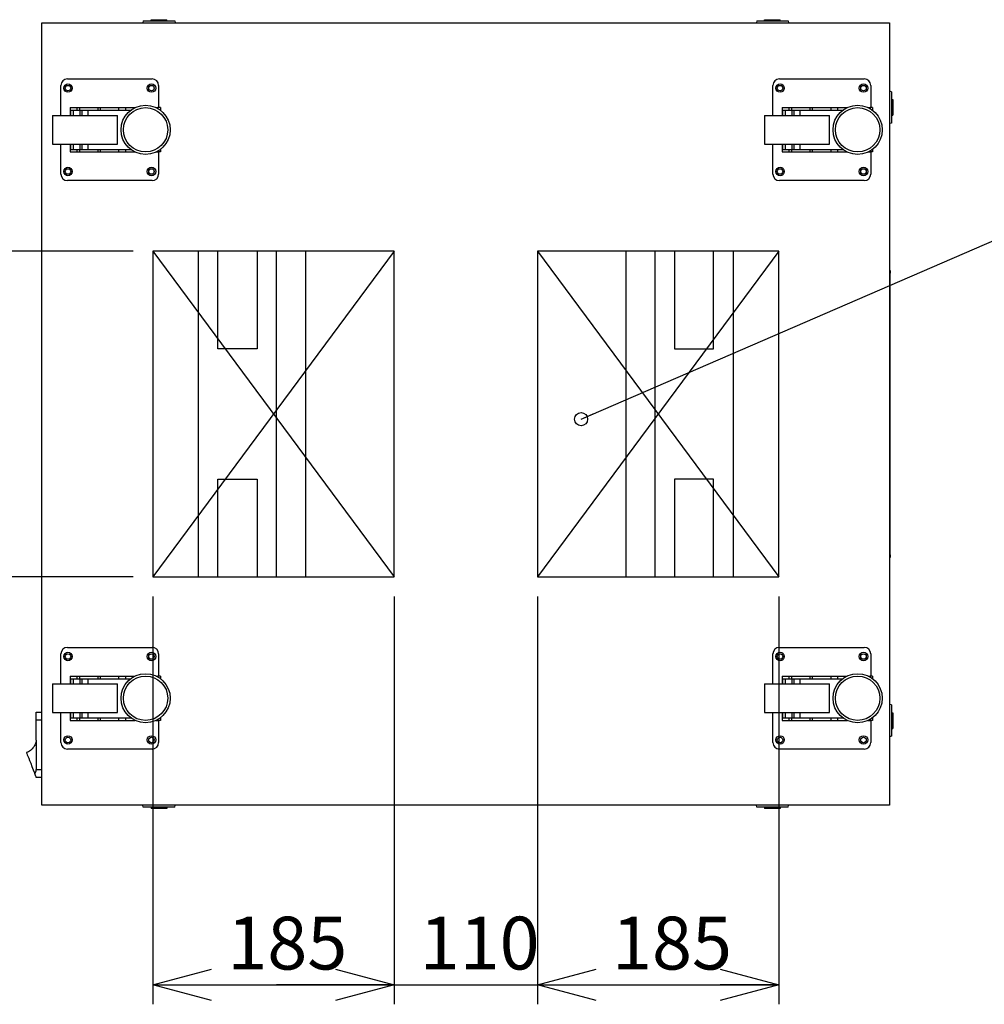
# Model space of a CAD drawing. Units: millimetres. Extents: x 1 to 411, y 0 to 291.
# Drawn here: x 182 to 231, y 35 to 86 of the extents above; entities that cross this region are included whole.
import ezdxf

# ---------------------------------------------------------------- set-up
doc = ezdxf.new("R2010")
doc.units = ezdxf.units.MM
doc.layers.add('SLD-0', color=179, linetype='Continuous')
doc.styles.add('SLDTEXTSTYLE0', font='TXT', dxfattribs={"width": 0.7, "bigfont": 'bigfont'})
doc.styles.get("Standard").update_dxf_attribs({"font": 'txt', "bigfont": 'bigfont'})
doc.dimstyles.new('SLDDIMSTYLE0', dxfattribs={"dimtxt": 2.7000000477, "dimasz": 3, "dimexe": 0, "dimexo": 0.0625, "dimgap": 0.6750000119, "dimtad": 3, "dimdec": 0, "dimlfac": 15, "dimrnd": 1e-09, "dimzin": 12, "dimdsep": 46, "dimtxsty": 'SLDTEXTSTYLE0', "dimblk1": 'OPEN30', "dimblk2": 'OPEN30', "dimsah": 1, "dimcen": 0.09, "dimadec": 0, "dimazin": 3, "dimtfac": 1, "dimtdec": 0, "dimtofl": 0, "dimtmove": 0, "dimatfit": 3, "dimldrblk": 'OPEN30', "dimfxl": 1, "dimfrac": 2, "dimtolj": 1, "dimtzin": 12, "dimarcsym": 0})
doc.dimstyles.new('SLDDIMSTYLE1', dxfattribs={"dimtxt": 2.7000000477, "dimasz": 3, "dimexe": 0, "dimexo": 0.0625, "dimgap": 0.6750000119, "dimtad": 3, "dimdec": 0, "dimlfac": 15, "dimrnd": 1e-09, "dimzin": 12, "dimdsep": 46, "dimtxsty": 'SLDTEXTSTYLE0', "dimblk1": 'OPEN30', "dimblk2": 'OPEN30', "dimsah": 1, "dimcen": 0.09, "dimadec": 0, "dimazin": 3, "dimtfac": 1, "dimtdec": 0, "dimtmove": 0, "dimatfit": 0, "dimldrblk": 'OPEN30', "dimfxl": 1, "dimfrac": 2, "dimtolj": 1, "dimtzin": 12, "dimarcsym": 0})
doc.dimstyles.new('SLDDIMSTYLE3', dxfattribs={"dimtxt": 0.18, "dimasz": 0.6666666667, "dimexe": 0, "dimexo": 0.0625, "dimgap": 0, "dimtad": 0, "dimtih": 1, "dimtoh": 1, "dimdec": 0, "dimrnd": 1e-09, "dimzin": 0, "dimdsep": 46, "dimtxsty": 'Standard', "dimblk1": 'ORIGIN', "dimblk2": 'ORIGIN', "dimsah": 1, "dimcen": 0.09, "dimadec": 0, "dimazin": 0, "dimtfac": 2, "dimtdec": 0, "dimtofl": 0, "dimtmove": 0, "dimatfit": 3, "dimldrblk": 'ORIGIN', "dimfxl": 1, "dimfrac": 2, "dimtolj": 1, "dimtzin": 0, "dimarcsym": 0})

# ---------------------------------------------------------------- blocks, each defined once
blk = doc.blocks.new('_Open30')
at = {"color": 0, "linetype": 'ByBlock', "lineweight": -2}
for p, q in [((-1, 0.267949), (0, 0)), ((0, 0), (-1, -0.267949)), ((0, 0), (-1, 0))]:
    blk.add_line(p, q, dxfattribs=at)
blk = doc.blocks.new('_D_4')
at = {"layer": 'SLD-0'}
for p, q in [((187.9607510405, 73.6809474988), (167.257767778, 73.6809474988)), ((168.257767778, 73.6809474988), (168.257767778, 57.0142808321)), ((187.9607510405, 57.0142808321), (167.257767778, 57.0142808321))]:
    blk.add_line(p, q, dxfattribs=at)
at = {"layer": 'SLD-0', "xscale": 3, "yscale": 3}
for p, rotation in [((168.257767778, 73.6809474988, 1.7447859327), 90), ((168.257767778, 57.0142808321, 1.7447859327), 270)]:
    blk.add_blockref('_Open30', p, dxfattribs=dict(at, rotation=rotation))
at = {"layer": 'SLD-0', "insert": (164.7772848192, 62.9907391761), "char_height": 2.7000000477, "attachment_point": 1, "rotation": 90.00000000000041, "style": 'SLDTEXTSTYLE0'}
blk.add_mtext('250', dxfattribs=at)
blk = doc.blocks.new('_D_5')
at = {"layer": 'SLD-0'}
for p, q in [((188.9607510405, 56.0142808321), (188.9607510405, 35.1599569345)), ((201.2940843738, 56.0142808321), (201.2940843738, 35.1599569345)), ((188.9607510405, 36.1599569345), (201.2940843738, 36.1599569345))]:
    blk.add_line(p, q, dxfattribs=at)
at = {"layer": 'SLD-0', "xscale": 3, "yscale": 3, "rotation": 180}
blk.add_blockref('_Open30', (188.9607510405, 36.1599569345, 1.7447859327), dxfattribs=at)
at = {"layer": 'SLD-0', "xscale": 3, "yscale": 3}
blk.add_blockref('_Open30', (201.2940843738, 36.1599569345, 1.7447859327), dxfattribs=at)
at = {"layer": 'SLD-0', "insert": (192.7705427178, 39.6404398933), "char_height": 2.7000000477, "attachment_point": 1, "style": 'SLDTEXTSTYLE0'}
blk.add_mtext('185', dxfattribs=at)
blk = doc.blocks.new('_D_6')
at = {"layer": 'SLD-0'}
for p, q in [((201.2940843738, 56.0142808321), (201.2940843738, 35.1599569345)), ((208.6274177071, 56.0142808321), (208.6274177071, 35.1599569345)), ((201.2940843738, 36.1599569345), (195.2940843738, 36.1599569345)), ((201.2940843738, 36.1599569345), (208.6274177071, 36.1599569345)), ((208.6274177071, 36.1599569345), (214.6274177071, 36.1599569345))]:
    blk.add_line(p, q, dxfattribs=at)
at = {"layer": 'SLD-0', "xscale": 3, "yscale": 3}
blk.add_blockref('_Open30', (201.2940843738, 36.1599569345, 1.7447859327), dxfattribs=at)
at = {"layer": 'SLD-0', "xscale": 3, "yscale": 3, "rotation": 180}
blk.add_blockref('_Open30', (208.6274177071, 36.1599569345, 1.7447859327), dxfattribs=at)
at = {"layer": 'SLD-0', "insert": (202.6038760511, 39.6404398933), "char_height": 2.7000000477, "attachment_point": 1, "style": 'SLDTEXTSTYLE0'}
blk.add_mtext('110', dxfattribs=at)
blk = doc.blocks.new('_D_7')
at = {"layer": 'SLD-0'}
for p, q in [((208.6274177071, 56.0142808321), (208.6274177071, 35.1599569345)), ((220.9607510405, 56.0142808321), (220.9607510405, 35.1599569345)), ((208.6274177071, 36.1599569345), (220.9607510405, 36.1599569345))]:
    blk.add_line(p, q, dxfattribs=at)
at = {"layer": 'SLD-0', "xscale": 3, "yscale": 3, "rotation": 180}
blk.add_blockref('_Open30', (208.6274177071, 36.1599569345, 1.7447859327), dxfattribs=at)
at = {"layer": 'SLD-0', "xscale": 3, "yscale": 3}
blk.add_blockref('_Open30', (220.9607510405, 36.1599569345, 1.7447859327), dxfattribs=at)
at = {"layer": 'SLD-0', "insert": (212.4372093845, 39.6404398933), "char_height": 2.7000000477, "attachment_point": 1, "style": 'SLDTEXTSTYLE0'}
blk.add_mtext('185', dxfattribs=at)
blk = doc.blocks.new('_Origin')
at = {"color": 0, "linetype": 'ByBlock', "lineweight": -2}
blk.add_line((0, 0), (-1, 0), dxfattribs=at)
blk.add_circle((0, 0), 0.5, dxfattribs=at)

msp = doc.modelspace()

# ---------------------------------------------------------------- linework, layer by layer
at = {"color": 7, "linetype": 'Continuous', "lineweight": 25}
for p, q in [((183.2940851685, 85.3476149602), (226.6274169124, 85.3476149602)), ((183.2940851685, 45.3476133707), (183.2940851685, 85.3476149602)), ((188.4782001413, 85.4476136727), (188.4551132755, 85.3476149602)), ((188.4782001413, 85.4476136727), (190.0833015677, 85.4476136727)), ((188.8807510373, 85.5142814679), (189.6807506717, 85.5142814679)), ((188.8807510373, 85.4476136727), (188.8807510373, 85.5142814679)), ((189.6807506717, 85.4476136727), (189.6807506717, 85.5142814679)), ((190.0833015677, 85.4476136727), (190.1063884335, 85.3476149602)), ((219.8382005132, 85.4476136727), (219.8151136475, 85.3476149602)), ((219.8382005132, 85.4476136727), (221.4433019397, 85.4476136727)), ((220.2407514092, 85.5142814679), (221.0407510436, 85.5142814679)), ((220.2407514092, 85.4476136727), (220.2407514092, 85.5142814679)), ((221.0407510436, 85.4476136727), (221.0407510436, 85.5142814679)), ((221.4433019397, 85.4476136727), (221.4663888054, 85.3476149602)), ((226.6274169124, 85.3476149602), (226.6274169124, 45.3476133707)), ((184.2610731758, 80.6168678167), (184.2610731758, 82.1502012772)), ((184.5944061912, 82.4835342927), (188.9277393656, 82.4835342927)), ((189.2610733744, 82.1502012772), (189.2610733744, 81.0168686274)), ((220.6604287065, 80.6168678167), (220.6604287065, 82.1502012772)), ((220.9937627153, 82.4835342927), (225.3270958897, 82.4835342927)), ((225.6604289052, 82.1502012772), (225.6604289052, 81.0168686274)), ((226.7274176118, 81.8301650646), (226.6274169124, 81.8532519304)), ((226.7274176118, 81.8301650646), (226.7274176118, 80.2250636382)), ((226.7274176118, 81.4276141686), (226.7940834201, 81.4276141686)), ((226.7940834201, 81.4276141686), (226.7940834201, 80.6276145342)), ((183.827739461, 80.6168678167), (183.827739461, 79.150201158)), ((183.827739461, 80.6168678167), (187.161073589, 80.6168678167)), ((184.7375030356, 81.0168686274), (184.7375030356, 80.6168678167)), ((184.7375030356, 81.0168686274), (185.0780521867, 81.0168686274)), ((184.7610726989, 80.8835350238), (184.7610726989, 80.6168678167)), ((184.7610726989, 80.8835350238), (185.0780521867, 80.8835350238)), ((184.8944063025, 80.8835350238), (184.8944063025, 80.6168678167)), ((185.0780521867, 81.0168686274), (185.2100466725, 81.0168686274)), ((185.0780521867, 81.0168686274), (185.0780521867, 80.8835350238)), ((185.0780521867, 80.8835350238), (185.2100466725, 80.8835350238)), ((185.2100466725, 81.0168686274), (185.2100466725, 80.8835350238)), ((185.2100466725, 81.0168686274), (186.1517364817, 81.0168686274)), ((185.2100466725, 80.8835350238), (186.1517364817, 80.8835350238)), ((185.2277393179, 80.8835350238), (185.2277393179, 80.6168678167)), ((185.3277400173, 80.8835350238), (185.3277400173, 80.6168678167)), ((185.6610730327, 80.6168678167), (185.6610730327, 80.8835350238)), ((186.1517364817, 81.0168686274), (186.2664654888, 81.0168686274)), ((186.1517364817, 81.0168686274), (186.1517364817, 80.8835350238)), ((186.1517364817, 80.8835350238), (186.2664654888, 80.8835350238)), ((186.2664654888, 81.0168686274), (186.2664654888, 80.8835350238)), ((186.2664654888, 81.0168686274), (187.2168873784, 81.0168686274)), ((186.2664654888, 80.8835350238), (187.2168873784, 80.8835350238)), ((187.161073589, 79.150201158), (187.161073589, 80.6168678167)), ((187.2168873784, 81.0168686274), (187.2168873784, 80.8835350238)), ((187.2168873784, 81.0168686274), (187.5610724128, 81.0168686274)), ((187.2168873784, 80.8835350238), (187.5610724128, 80.8835350238)), ((187.5610724128, 81.0168686274), (187.5610724128, 80.8835350238)), ((187.5610724128, 81.0168686274), (188.0514815486, 81.0168686274)), ((187.5610724128, 80.8835350238), (187.8333464302, 80.8835350238)), ((189.1373301582, 81.0168686274), (189.2277394768, 81.0168686274)), ((189.2277394768, 81.0168686274), (189.2277394768, 80.9689375523)), ((189.3610730804, 81.0168686274), (189.2277394768, 81.0168686274)), ((189.3610730804, 81.0168686274), (189.3610730804, 80.879242496)), ((220.2270959851, 80.6168678167), (220.2270959851, 79.150201158)), ((220.2270959851, 80.6168678167), (223.5604281263, 80.6168678167)), ((221.1368585663, 81.0168686274), (221.1368585663, 80.6168678167)), ((221.1368585663, 81.0168686274), (221.4774087108, 81.0168686274)), ((221.1604292231, 80.8835350238), (221.1604292231, 80.6168678167)), ((221.1604292231, 80.8835350238), (221.4774087108, 80.8835350238)), ((221.2937628266, 80.8835350238), (221.2937628266, 80.6168678167)), ((221.4774087108, 81.0168686274), (221.6094022033, 81.0168686274)), ((221.4774087108, 81.0168686274), (221.4774087108, 80.8835350238)), ((221.4774087108, 80.8835350238), (221.6094022033, 80.8835350238)), ((221.6094022033, 81.0168686274), (221.6094022033, 80.8835350238)), ((221.6094022033, 81.0168686274), (222.5510930058, 81.0168686274)), ((221.6094022033, 80.8835350238), (222.5510930058, 80.8835350238)), ((221.6270958421, 80.8835350238), (221.6270958421, 80.6168678167)), ((221.7270965414, 80.8835350238), (221.7270965414, 80.6168678167)), ((222.0604295569, 80.6168678167), (222.0604295569, 80.8835350238)), ((222.5510930058, 81.0168686274), (222.5510930058, 80.8835350238)), ((222.5510930058, 81.0168686274), (222.6658200261, 81.0168686274)), ((222.5510930058, 80.8835350238), (222.6658200261, 80.8835350238)), ((222.6658200261, 81.0168686274), (222.6658200261, 80.8835350238)), ((222.6658200261, 81.0168686274), (223.6162439025, 81.0168686274)), ((222.6658200261, 80.8835350238), (223.6162439025, 80.8835350238)), ((223.5604281263, 79.150201158), (223.5604281263, 80.6168678167)), ((223.6162439025, 81.0168686274), (223.6162439025, 80.8835350238)), ((223.6162439025, 81.0168686274), (223.960428937, 81.0168686274)), ((223.6162439025, 80.8835350238), (223.960428937, 80.8835350238)), ((223.960428937, 81.0168686274), (223.960428937, 80.8835350238)), ((223.960428937, 81.0168686274), (224.4508380728, 81.0168686274)), ((223.960428937, 80.8835350238), (224.2327029543, 80.8835350238)), ((225.536685689, 81.0168686274), (225.627096001, 81.0168686274)), ((225.627096001, 81.0168686274), (225.627096001, 80.9689375523)), ((225.7604296045, 81.0168686274), (225.627096001, 81.0168686274)), ((225.7604296045, 81.0168686274), (225.7604296045, 80.879242496)), ((226.7274176118, 80.6276145342), (226.7940834201, 80.6276145342)), ((226.7274176118, 80.2250636382), (226.6274169124, 80.2019767724)), ((183.827739461, 79.150201158), (187.161073589, 79.150201158)), ((184.2610731758, 77.6168686909), (184.2610731758, 79.150201158)), ((184.7375030356, 79.150201158), (184.7375030356, 78.7502013408)), ((184.7610726989, 79.150201158), (184.7610726989, 78.8835349443)), ((184.8944063025, 79.150201158), (184.8944063025, 78.8835349443)), ((185.2277393179, 79.150201158), (185.2277393179, 78.8835349443)), ((185.3277400173, 79.150201158), (185.3277400173, 78.8835349443)), ((185.6610730327, 78.8835349443), (185.6610730327, 79.150201158)), ((220.2270959851, 79.150201158), (223.5604281263, 79.150201158)), ((220.6604287065, 77.6168686909), (220.6604287065, 79.150201158)), ((221.1368585663, 79.150201158), (221.1368585663, 78.7502013408)), ((221.1604292231, 79.150201158), (221.1604292231, 78.8835349443)), ((221.2937628266, 79.150201158), (221.2937628266, 78.8835349443)), ((221.6270958421, 79.150201158), (221.6270958421, 78.8835349443)), ((221.7270965414, 79.150201158), (221.7270965414, 78.8835349443)), ((222.0604295569, 78.8835349443), (222.0604295569, 79.150201158)), ((184.7375030356, 78.7502013408), (185.0780521867, 78.7502013408)), ((184.7610726989, 78.8835349443), (185.0780521867, 78.8835349443)), ((185.0780521867, 78.8835349443), (185.0780521867, 78.7502013408)), ((185.0780521867, 78.8835349443), (185.2100466725, 78.8835349443)), ((185.0780521867, 78.7502013408), (185.2100466725, 78.7502013408)), ((185.2100466725, 78.8835349443), (185.2100466725, 78.7502013408)), ((185.2100466725, 78.8835349443), (186.1517364817, 78.8835349443)), ((185.2100466725, 78.7502013408), (186.1517364817, 78.7502013408)), ((186.1517364817, 78.8835349443), (186.1517364817, 78.7502013408)), ((186.1517364817, 78.8835349443), (186.2664654888, 78.8835349443)), ((186.1517364817, 78.7502013408), (186.2664654888, 78.7502013408)), ((186.2664654888, 78.8835349443), (186.2664654888, 78.7502013408)), ((186.2664654888, 78.8835349443), (187.2168873784, 78.8835349443)), ((186.2664654888, 78.7502013408), (187.2168873784, 78.7502013408)), ((187.2168873784, 78.8835349443), (187.2168873784, 78.7502013408)), ((187.2168873784, 78.8835349443), (187.5610724128, 78.8835349443)), ((187.2168873784, 78.7502013408), (187.5610724128, 78.7502013408)), ((187.5610724128, 78.8835349443), (187.5610724128, 78.7502013408)), ((187.5610724128, 78.8835349443), (187.8333464302, 78.8835349443)), ((187.5610724128, 78.7502013408), (188.0514815486, 78.7502013408)), ((189.1373301582, 78.7502013408), (189.2277394768, 78.7502013408)), ((189.2277394768, 78.7981314225), (189.2277394768, 78.7502013408)), ((189.3610730804, 78.7502013408), (189.2277394768, 78.7502013408)), ((189.2610733744, 78.7502013408), (189.2610733744, 77.6168686909)), ((189.3610730804, 78.8878274722), (189.3610730804, 78.7502013408)), ((221.1368585663, 78.7502013408), (221.4774087108, 78.7502013408)), ((221.1604292231, 78.8835349443), (221.4774087108, 78.8835349443)), ((221.4774087108, 78.8835349443), (221.4774087108, 78.7502013408)), ((221.4774087108, 78.8835349443), (221.6094022033, 78.8835349443)), ((221.4774087108, 78.7502013408), (221.6094022033, 78.7502013408)), ((221.6094022033, 78.8835349443), (221.6094022033, 78.7502013408)), ((221.6094022033, 78.8835349443), (222.5510930058, 78.8835349443)), ((221.6094022033, 78.7502013408), (222.5510930058, 78.7502013408)), ((222.5510930058, 78.8835349443), (222.5510930058, 78.7502013408)), ((222.5510930058, 78.8835349443), (222.6658200261, 78.8835349443)), ((222.5510930058, 78.7502013408), (222.6658200261, 78.7502013408)), ((222.6658200261, 78.8835349443), (222.6658200261, 78.7502013408)), ((222.6658200261, 78.8835349443), (223.6162439025, 78.8835349443)), ((222.6658200261, 78.7502013408), (223.6162439025, 78.7502013408)), ((223.6162439025, 78.8835349443), (223.6162439025, 78.7502013408)), ((223.6162439025, 78.8835349443), (223.960428937, 78.8835349443)), ((223.6162439025, 78.7502013408), (223.960428937, 78.7502013408)), ((223.960428937, 78.8835349443), (223.960428937, 78.7502013408)), ((223.960428937, 78.8835349443), (224.2327029543, 78.8835349443)), ((223.960428937, 78.7502013408), (224.4508380728, 78.7502013408)), ((225.536685689, 78.7502013408), (225.627096001, 78.7502013408)), ((225.627096001, 78.7981314225), (225.627096001, 78.7502013408)), ((225.7604296045, 78.7502013408), (225.627096001, 78.7502013408)), ((225.6604289052, 78.7502013408), (225.6604289052, 77.6168686909)), ((225.7604296045, 78.8878274722), (225.7604296045, 78.7502013408)), ((188.9277393656, 77.2835346821), (184.5944061912, 77.2835346821)), ((225.3270958897, 77.2835346821), (220.9937627153, 77.2835346821)), ((201.2940843937, 73.6809474988), (188.9607513981, 73.6809474988)), ((188.9607513981, 73.6809474988), (188.9607513981, 57.0142808321)), ((191.294084493, 57.0142808321), (191.294084493, 73.6809474988)), ((192.2940845327, 68.6809475484), (192.2940845327, 73.6809474988)), ((194.2940846122, 73.6809474988), (194.2940846122, 68.6809475484)), ((195.294084652, 57.0142808321), (195.294084652, 73.6809474988)), ((196.760750814, 73.6809474988), (196.760750814, 57.0142808321)), ((201.2940843937, 57.0142808321), (201.2940843937, 73.6809474988)), ((220.9607506828, 73.6809474988), (208.6274176873, 73.6809474988)), ((208.6274176873, 73.6809474988), (208.6274176873, 57.0142808321)), ((213.160751267, 57.0142808321), (213.160751267, 73.6809474988)), ((214.627417429, 73.6809474988), (214.627417429, 57.0142808321)), ((215.6274174687, 73.6809474988), (215.6274174687, 68.6809475484)), ((217.6274175482, 68.6809475484), (217.6274175482, 73.6809474988)), ((218.6274175879, 73.6809474988), (218.6274175879, 57.0142808321)), ((220.9607506828, 57.0142808321), (220.9607506828, 73.6809474988)), ((226.6274169124, 72.680947459), (226.6607518034, 72.680947459)), ((226.6607518034, 72.680947459), (226.6607518034, 72.5476143522)), ((226.6607518034, 58.1476139787), (226.6607518034, 72.5476143522)), ((194.2940846122, 68.6809475484), (192.2940845327, 68.6809475484)), ((215.6274174687, 68.6809475484), (217.6274175482, 68.6809475484)), ((192.2940845327, 62.0142807824), (194.2940846122, 62.0142807824)), ((192.2940845327, 57.0142808321), (192.2940845327, 62.0142807824)), ((194.2940846122, 62.0142807824), (194.2940846122, 57.0142808321)), ((217.6274175482, 62.0142807824), (215.6274174687, 62.0142807824)), ((215.6274174687, 62.0142807824), (215.6274174687, 57.0142808321)), ((217.6274175482, 57.0142808321), (217.6274175482, 62.0142807824)), ((226.6607518034, 58.0142808718), (226.6274169124, 58.0142808718)), ((226.6607518034, 58.1476139787), (226.6607518034, 58.0142808718)), ((188.9607513981, 57.0142808321), (201.2940843937, 57.0142808321)), ((208.6274176873, 57.0142808321), (220.9607506828, 57.0142808321)), ((184.5944061912, 53.4116936488), (188.9277393656, 53.4116936488)), ((220.9937627153, 53.4116936488), (225.3270958897, 53.4116936488)), ((184.2610731758, 51.5450271729), (184.2610731758, 53.0783596399)), ((189.2610733744, 53.0783596399), (189.2610733744, 51.9450269901)), ((220.6604287065, 51.5450271729), (220.6604287065, 53.0783596399)), ((225.6604289052, 53.0783596399), (225.6604289052, 51.9450269901)), ((184.7375030356, 51.9450269901), (184.7375030356, 51.5450271729)), ((184.7375030356, 51.9450269901), (185.0780521867, 51.9450269901)), ((185.0780521867, 51.9450269901), (185.0780521867, 51.8116933865)), ((185.0780521867, 51.9450269901), (185.2100466725, 51.9450269901)), ((185.2100466725, 51.9450269901), (185.2100466725, 51.8116933865)), ((185.2100466725, 51.9450269901), (186.1517364817, 51.9450269901)), ((186.1517364817, 51.9450269901), (186.1517364817, 51.8116933865)), ((186.1517364817, 51.9450269901), (186.2664654888, 51.9450269901)), ((186.2664654888, 51.9450269901), (186.2664654888, 51.8116933865)), ((186.2664654888, 51.9450269901), (187.2168873784, 51.9450269901)), ((187.2168873784, 51.9450269901), (187.2168873784, 51.8116933865)), ((187.2168873784, 51.9450269901), (187.5610724128, 51.9450269901)), ((187.5610724128, 51.9450269901), (187.5610724128, 51.8116933865)), ((187.5610724128, 51.9450269901), (188.0514815486, 51.9450269901)), ((189.1373301582, 51.9450269901), (189.2277394768, 51.9450269901)), ((189.2277394768, 51.9450269901), (189.2277394768, 51.8970969084)), ((189.3610730804, 51.9450269901), (189.2277394768, 51.9450269901)), ((189.3610730804, 51.9450269901), (189.3610730804, 51.8074008587)), ((221.1368585663, 51.9450269901), (221.1368585663, 51.5450271729)), ((221.1368585663, 51.9450269901), (221.4774087108, 51.9450269901)), ((221.4774087108, 51.9450269901), (221.6094022033, 51.9450269901)), ((221.4774087108, 51.9450269901), (221.4774087108, 51.8116933865)), ((221.6094022033, 51.9450269901), (221.6094022033, 51.8116933865)), ((221.6094022033, 51.9450269901), (222.5510930058, 51.9450269901)), ((222.5510930058, 51.9450269901), (222.5510930058, 51.8116933865)), ((222.5510930058, 51.9450269901), (222.6658200261, 51.9450269901)), ((222.6658200261, 51.9450269901), (222.6658200261, 51.8116933865)), ((222.6658200261, 51.9450269901), (223.6162439025, 51.9450269901)), ((223.6162439025, 51.9450269901), (223.6162439025, 51.8116933865)), ((223.6162439025, 51.9450269901), (223.960428937, 51.9450269901)), ((223.960428937, 51.9450269901), (223.960428937, 51.8116933865)), ((223.960428937, 51.9450269901), (224.4508380728, 51.9450269901)), ((225.536685689, 51.9450269901), (225.627096001, 51.9450269901)), ((225.627096001, 51.9450269901), (225.627096001, 51.8970969084)), ((225.7604296045, 51.9450269901), (225.627096001, 51.9450269901)), ((225.7604296045, 51.9450269901), (225.7604296045, 51.8074008587)), ((183.827739461, 51.5450271729), (183.827739461, 50.0783605141)), ((183.827739461, 51.5450271729), (187.161073589, 51.5450271729)), ((184.7610726989, 51.8116933865), (184.7610726989, 51.5450271729)), ((184.7610726989, 51.8116933865), (185.0780521867, 51.8116933865)), ((184.8944063025, 51.8116933865), (184.8944063025, 51.5450271729)), ((185.0780521867, 51.8116933865), (185.2100466725, 51.8116933865)), ((185.2100466725, 51.8116933865), (186.1517364817, 51.8116933865)), ((185.2277393179, 51.8116933865), (185.2277393179, 51.5450271729)), ((185.3277400173, 51.8116933865), (185.3277400173, 51.5450271729)), ((185.6610730327, 51.5450271729), (185.6610730327, 51.8116933865)), ((186.1517364817, 51.8116933865), (186.2664654888, 51.8116933865)), ((186.2664654888, 51.8116933865), (187.2168873784, 51.8116933865)), ((187.161073589, 50.0783605141), (187.161073589, 51.5450271729)), ((187.2168873784, 51.8116933865), (187.5610724128, 51.8116933865)), ((187.5610724128, 51.8116933865), (187.8333464302, 51.8116933865)), ((220.2270959851, 51.5450271729), (220.2270959851, 50.0783605141)), ((220.2270959851, 51.5450271729), (223.5604281263, 51.5450271729)), ((221.1604292231, 51.8116933865), (221.1604292231, 51.5450271729)), ((221.1604292231, 51.8116933865), (221.4774087108, 51.8116933865)), ((221.2937628266, 51.8116933865), (221.2937628266, 51.5450271729)), ((221.4774087108, 51.8116933865), (221.6094022033, 51.8116933865)), ((221.6094022033, 51.8116933865), (222.5510930058, 51.8116933865)), ((221.6270958421, 51.8116933865), (221.6270958421, 51.5450271729)), ((221.7270965414, 51.8116933865), (221.7270965414, 51.5450271729)), ((222.0604295569, 51.5450271729), (222.0604295569, 51.8116933865)), ((222.5510930058, 51.8116933865), (222.6658200261, 51.8116933865)), ((222.6658200261, 51.8116933865), (223.6162439025, 51.8116933865)), ((223.5604281263, 50.0783605141), (223.5604281263, 51.5450271729)), ((223.6162439025, 51.8116933865), (223.960428937, 51.8116933865)), ((223.960428937, 51.8116933865), (224.2327029543, 51.8116933865)), ((226.7274176118, 50.4701646927), (226.6274169124, 50.4932515584)), ((226.7274176118, 50.4701646927), (226.7274176118, 48.8650632663)), ((183.0074186163, 50.0942809148), (183.2940851685, 50.0942809148)), ((183.0074186163, 49.6942810975), (183.0074186163, 50.0942809148)), ((183.827739461, 50.0783605141), (187.161073589, 50.0783605141)), ((184.2610731758, 48.5450270536), (184.2610731758, 50.0783605141)), ((184.7375030356, 50.0783605141), (184.7375030356, 49.6783597035)), ((184.7610726989, 50.0783605141), (184.7610726989, 49.8116933071)), ((184.8944063025, 50.0783605141), (184.8944063025, 49.8116933071)), ((185.2277393179, 50.0783605141), (185.2277393179, 49.8116933071)), ((185.3277400173, 50.0783605141), (185.3277400173, 49.8116933071)), ((185.6610730327, 49.8116933071), (185.6610730327, 50.0783605141)), ((220.2270959851, 50.0783605141), (223.5604281263, 50.0783605141)), ((220.6604287065, 48.5450270536), (220.6604287065, 50.0783605141)), ((221.1368585663, 50.0783605141), (221.1368585663, 49.6783597035)), ((221.1604292231, 50.0783605141), (221.1604292231, 49.8116933071)), ((221.2937628266, 50.0783605141), (221.2937628266, 49.8116933071)), ((221.6270958421, 50.0783605141), (221.6270958421, 49.8116933071)), ((221.7270965414, 50.0783605141), (221.7270965414, 49.8116933071)), ((222.0604295569, 49.8116933071), (222.0604295569, 50.0783605141)), ((226.7274176118, 50.0676137967), (226.7940834201, 50.0676137967)), ((226.7940834201, 50.0676137967), (226.7940834201, 49.2676141623)), ((183.0074186163, 48.6618203683), (183.0074186163, 49.6942810975)), ((184.7375030356, 49.6783597035), (185.0780521867, 49.6783597035)), ((184.7610726989, 49.8116933071), (185.0780521867, 49.8116933071)), ((185.0780521867, 49.8116933071), (185.0780521867, 49.6783597035)), ((185.0780521867, 49.8116933071), (185.2100466725, 49.8116933071)), ((185.0780521867, 49.6783597035), (185.2100466725, 49.6783597035)), ((185.2100466725, 49.8116933071), (185.2100466725, 49.6783597035)), ((185.2100466725, 49.8116933071), (186.1517364817, 49.8116933071)), ((185.2100466725, 49.6783597035), (186.1517364817, 49.6783597035)), ((186.1517364817, 49.8116933071), (186.1517364817, 49.6783597035)), ((186.1517364817, 49.8116933071), (186.2664654888, 49.8116933071)), ((186.1517364817, 49.6783597035), (186.2664654888, 49.6783597035)), ((186.2664654888, 49.8116933071), (186.2664654888, 49.6783597035)), ((186.2664654888, 49.8116933071), (187.2168873784, 49.8116933071)), ((186.2664654888, 49.6783597035), (187.2168873784, 49.6783597035)), ((187.2168873784, 49.8116933071), (187.2168873784, 49.6783597035)), ((187.2168873784, 49.8116933071), (187.5610724128, 49.8116933071)), ((187.2168873784, 49.6783597035), (187.5610724128, 49.6783597035)), ((187.5610724128, 49.8116933071), (187.5610724128, 49.6783597035)), ((187.5610724128, 49.8116933071), (187.8333464302, 49.8116933071)), ((187.5610724128, 49.6783597035), (188.0514815486, 49.6783597035)), ((189.1373301582, 49.6783597035), (189.2277394768, 49.6783597035)), ((189.2277394768, 49.7262907786), (189.2277394768, 49.6783597035)), ((189.3610730804, 49.6783597035), (189.2277394768, 49.6783597035)), ((189.2610733744, 49.6783597035), (189.2610733744, 48.5450270536)), ((189.3610730804, 49.8159858349), (189.3610730804, 49.6783597035)), ((221.1368585663, 49.6783597035), (221.4774087108, 49.6783597035)), ((221.1604292231, 49.8116933071), (221.4774087108, 49.8116933071)), ((221.4774087108, 49.8116933071), (221.4774087108, 49.6783597035)), ((221.4774087108, 49.8116933071), (221.6094022033, 49.8116933071)), ((221.4774087108, 49.6783597035), (221.6094022033, 49.6783597035)), ((221.6094022033, 49.8116933071), (221.6094022033, 49.6783597035)), ((221.6094022033, 49.8116933071), (222.5510930058, 49.8116933071)), ((221.6094022033, 49.6783597035), (222.5510930058, 49.6783597035)), ((222.5510930058, 49.8116933071), (222.5510930058, 49.6783597035)), ((222.5510930058, 49.8116933071), (222.6658200261, 49.8116933071)), ((222.5510930058, 49.6783597035), (222.6658200261, 49.6783597035)), ((222.6658200261, 49.8116933071), (222.6658200261, 49.6783597035)), ((222.6658200261, 49.8116933071), (223.6162439025, 49.8116933071)), ((222.6658200261, 49.6783597035), (223.6162439025, 49.6783597035)), ((223.6162439025, 49.8116933071), (223.6162439025, 49.6783597035)), ((223.6162439025, 49.8116933071), (223.960428937, 49.8116933071)), ((223.6162439025, 49.6783597035), (223.960428937, 49.6783597035)), ((223.960428937, 49.8116933071), (223.960428937, 49.6783597035)), ((223.960428937, 49.8116933071), (224.2327029543, 49.8116933071)), ((223.960428937, 49.6783597035), (224.4508380728, 49.6783597035)), ((225.536685689, 49.6783597035), (225.627096001, 49.6783597035)), ((225.627096001, 49.7262907786), (225.627096001, 49.6783597035)), ((225.7604296045, 49.6783597035), (225.627096001, 49.6783597035)), ((225.6604289052, 49.6783597035), (225.6604289052, 48.5450270536)), ((225.7604296045, 49.8159858349), (225.7604296045, 49.6783597035)), ((226.7274176118, 48.8650632663), (226.6274169124, 48.8419764005)), ((226.7274176118, 49.2676141623), (226.7940834201, 49.2676141623)), ((183.0074186163, 48.6618203683), (183.0074186163, 47.1609475973)), ((188.9277393656, 48.2116940382), (184.5944061912, 48.2116940382)), ((225.3270958897, 48.2116940382), (220.9937627153, 48.2116940382)), ((183.2940851685, 46.7609467867), (183.0074186163, 46.7609467867)), ((226.6274169124, 45.3476133707), (183.2940851685, 45.3476133707)), ((188.4782001413, 45.2476146582), (188.4551132755, 45.3476133707)), ((190.0833015677, 45.2476146582), (190.1063884335, 45.3476133707)), ((219.8382005132, 45.2476146582), (219.8151136475, 45.3476133707)), ((221.4433019397, 45.2476146582), (221.4663888054, 45.3476133707)), ((190.0833015677, 45.2476146582), (188.4782001413, 45.2476146582)), ((188.8807510373, 45.2476146582), (188.8807510373, 45.180946863)), ((189.6807506717, 45.180946863), (188.8807510373, 45.180946863)), ((189.6807506717, 45.2476146582), (189.6807506717, 45.180946863)), ((221.4433019397, 45.2476146582), (219.8382005132, 45.2476146582)), ((220.2407514092, 45.2476146582), (220.2407514092, 45.180946863)), ((221.0407510436, 45.180946863), (220.2407514092, 45.180946863)), ((221.0407510436, 45.2476146582), (221.0407510436, 45.180946863))]:
    msp.add_line(p, q, dxfattribs=at)
at = {"color": 8, "linetype": 'Continuous', "lineweight": 25}
for p, q in [((226.6607518034, 72.5476143522), (226.6274169124, 72.5476143522)), ((226.6274169124, 58.1476139787), (226.6607518034, 58.1476139787)), ((183.2940851685, 49.6942810975), (183.0074186163, 49.6942810975)), ((183.0074186163, 47.1609475973), (183.2940851685, 47.1609475973))]:
    msp.add_line(p, q, dxfattribs=at)
at = {"color": 7, "linetype": 'Continuous', "lineweight": 25, "flags": 128}
for points in [[(182.5074171063, 48.0276150269), (182.5119430857, 48.0161510669), (182.5254773137, 47.9818625016), (182.5478985942, 47.9250612619), (182.5790042715, 47.8462619347), (182.6185122169, 47.7461738152), (182.6660648025, 47.6257068677), (182.7212328749, 47.4859498702), (182.783515755, 47.3281664414), (182.8523491856, 47.1537870927), (182.9271132784, 46.9643873734)], [(183.0074186163, 46.7609467867), (183.004972839, 46.7671397093), (182.997716967, 46.7855237686), (182.9858715372, 46.8155327204), (182.9698041118, 46.8562347455), (182.9500133829, 46.906370199), (182.9271132784, 46.9643873734)]]:
    msp.add_lwpolyline(points, dxfattribs=at)
at = {"color": 7, "linetype": 'Continuous', "lineweight": 25}
for centre, radius in [((184.6277397226, 82.0168682122), 0.216666666666697), ((184.6277397226, 82.0168682122), 0.1400000000000148), ((188.8944063893, 82.0168682122), 0.2166666666666686), ((188.8944063893, 82.0168682122), 0.1399999999999864), ((221.0270956916, 82.0168682122), 0.2166666666666401), ((221.0270956916, 82.0168682122), 0.1400000000000148), ((225.2937623583, 82.0168682122), 0.2166666666666686), ((225.2937623583, 82.0168682122), 0.1399999999999864), ((188.5944063893, 79.8835348788), 1.256666666666632), ((224.9937623583, 79.8835348788), 1.256666666666661), ((188.5944063893, 79.8835348788), 1.133333333333297), ((224.9937623583, 79.8835348788), 1.133333333333326), ((184.6277397226, 77.7502015455), 0.216666666666697), ((184.6277397226, 77.7502015455), 0.1400000000000148), ((188.8944063893, 77.7502015455), 0.2166666666666686), ((188.8944063893, 77.7502015455), 0.1399999999999864), ((221.0270956916, 77.7502015455), 0.2166666666666401), ((221.0270956916, 77.7502015455), 0.1400000000000148), ((225.2937623583, 77.7502015455), 0.2166666666666686), ((225.2937623583, 77.7502015455), 0.1399999999999864), ((184.6277397226, 52.9450267854), 0.216666666666697), ((184.6277397226, 52.9450267854), 0.1399999999999864), ((188.8944063893, 52.9450267854), 0.2166666666666686), ((188.8944063893, 52.9450267854), 0.1400000000000148), ((221.0270956916, 52.9450267854), 0.2166666666666401), ((221.0270956916, 52.9450267854), 0.1399999999999864), ((225.2937623583, 52.9450267854), 0.2166666666666686), ((225.2937623583, 52.9450267854), 0.1400000000000148), ((188.5944063893, 50.811693452), 1.256666666666632), ((188.5944063893, 50.811693452), 1.133333333333297), ((224.9937623583, 50.811693452), 1.256666666666661), ((224.9937623583, 50.811693452), 1.133333333333326), ((184.6277397226, 48.6783601187), 0.216666666666697), ((188.8944063893, 48.6783601187), 0.2166666666666686), ((221.0270956916, 48.6783601187), 0.2166666666666401), ((225.2937623583, 48.6783601187), 0.2166666666666686), ((184.6277397226, 48.6783601187), 0.1399999999999864), ((188.8944063893, 48.6783601187), 0.1400000000000148), ((221.0270956916, 48.6783601187), 0.1399999999999864), ((225.2937623583, 48.6783601187), 0.1400000000000148)]:
    msp.add_circle(centre, radius, dxfattribs=at)
for centre, radius, start, end in [((184.5944063893, 82.1502015455), 0.3333333333333428, 90, 180), ((188.9277397226, 82.1502015455), 0.3333333333333428, 360, 90), ((220.9937623583, 82.1502015455), 0.3333333333333428, 90, 180), ((225.3270956916, 82.1502015455), 0.3333333333333286, 360, 90), ((184.5944063893, 77.6168682122), 0.3333333333333428, 180, 270), ((188.9277397226, 77.6168682122), 0.3333333333333428, 270, 0), ((220.9937623583, 77.6168682122), 0.3333333333333428, 180, 270), ((225.3270956916, 77.6168682122), 0.3333333333333286, 270, 0), ((184.5944063893, 53.0783601187), 0.3333333333333428, 90, 180), ((188.9277397226, 53.0783601187), 0.3333333333333428, 0, 90), ((220.9937623583, 53.0783601187), 0.3333333333333428, 90, 180), ((225.3270956916, 53.0783601187), 0.3333333333333357, 0, 90), ((184.5944063893, 48.5450267854), 0.3333333333333428, 180, 270), ((188.9277397226, 48.5450267854), 0.3333333333333428, 270, 0), ((220.9937623583, 48.5450267854), 0.3333333333333428, 180, 270), ((225.3270956916, 48.5450267854), 0.3333333333333215, 270, 0)]:
    msp.add_arc(centre, radius, start, end, dxfattribs=at)
for points, knots in [([(183.0074186163045, 48.66182036826388), (182.9906629428385, 48.58811483932311), (182.9571306362132, 48.44061158310084), (182.8395575348589, 48.26093825887465), (182.7081585010716, 48.13603395511429), (182.5903139604341, 48.0629025947848), (182.5187988938036, 48.03199402079184), (182.5107840176734, 48.0289104020307), (182.5074171063201, 48.02761502692476)], [0, 0, 0, 0, 0.1691263771026271, 0.3384643146074274, 0.5031794413030923, 0.6717296131835188, 0.8620992671165053, 1, 1, 1, 1]), ([(182.9271132783986, 46.96438737342135), (182.9451015588792, 46.98930672689364), (182.9780922570187, 47.03500908677868), (183.004299989579, 47.10549276508786), (183.006633762407, 47.14699147334404), (183.0074186163045, 47.16094759731865)], [0, 0, 0, 0, 0.4431420325152933, 0.8127272111100979, 1, 1, 1, 1])]:
    msp.add_open_spline(points, degree=3, knots=knots, dxfattribs=at)
at = {"layer": 'SLD-0'}
for p, q in [((188.9607510405, 73.6809474988), (201.2940843738, 57.0142808321)), ((201.2940843738, 73.6809474988), (188.9607510405, 57.0142808321)), ((208.6274177071, 73.6809474988), (220.9607510405, 57.0142808321)), ((220.9607510405, 73.6809474988), (208.6274177071, 57.0142808321))]:
    msp.add_line(p, q, dxfattribs=at)

# ---------------------------------------------------------------- dimensions: what is measured, and where the dimension line sits
dim = msp.add_linear_dim(base=(168.257767778, 57.0142808321), p1=(188.9607510405, 73.6809474988), p2=(188.9607510405, 57.0142808321), angle=90, dimstyle='SLDDIMSTYLE0', dxfattribs=at)
dim.commit()
dim.dimension.update_dxf_attribs({"geometry": '_D_4', "text_midpoint": (168.257767778, 65.3476141654), "dimtype": 160})
for base, p1, p2, dimstyle, picture, middle in [((201.2940843738, 36.1599569345), (188.9607510405, 57.0142808321), (201.2940843738, 57.0142808321), 'SLDDIMSTYLE0', '_D_5', (195.1274177071, 36.1599569345)), ((208.6274177071, 36.1599569345), (201.2940843738, 57.0142808321), (208.6274177071, 57.0142808321), 'SLDDIMSTYLE1', '_D_6', (204.9607510405, 36.1599569345)), ((220.9607510405, 36.1599569345), (208.6274177071, 57.0142808321), (220.9607510405, 57.0142808321), 'SLDDIMSTYLE0', '_D_7', (214.7940843738, 36.1599569345))]:
    dim = msp.add_linear_dim(base=base, p1=p1, p2=p2, dimstyle=dimstyle, dxfattribs=at)
    dim.commit()
    dim.dimension.update_dxf_attribs({"geometry": picture, "text_midpoint": middle, "dimtype": 160})

# ---------------------------------------------------------------- leaders
msp.add_leader([(210.8580040471, 65.0849628072), (234.5455675228, 75.3521126761)], dimstyle='SLDDIMSTYLE3', dxfattribs=at)

doc.saveas('drawing.dxf')
